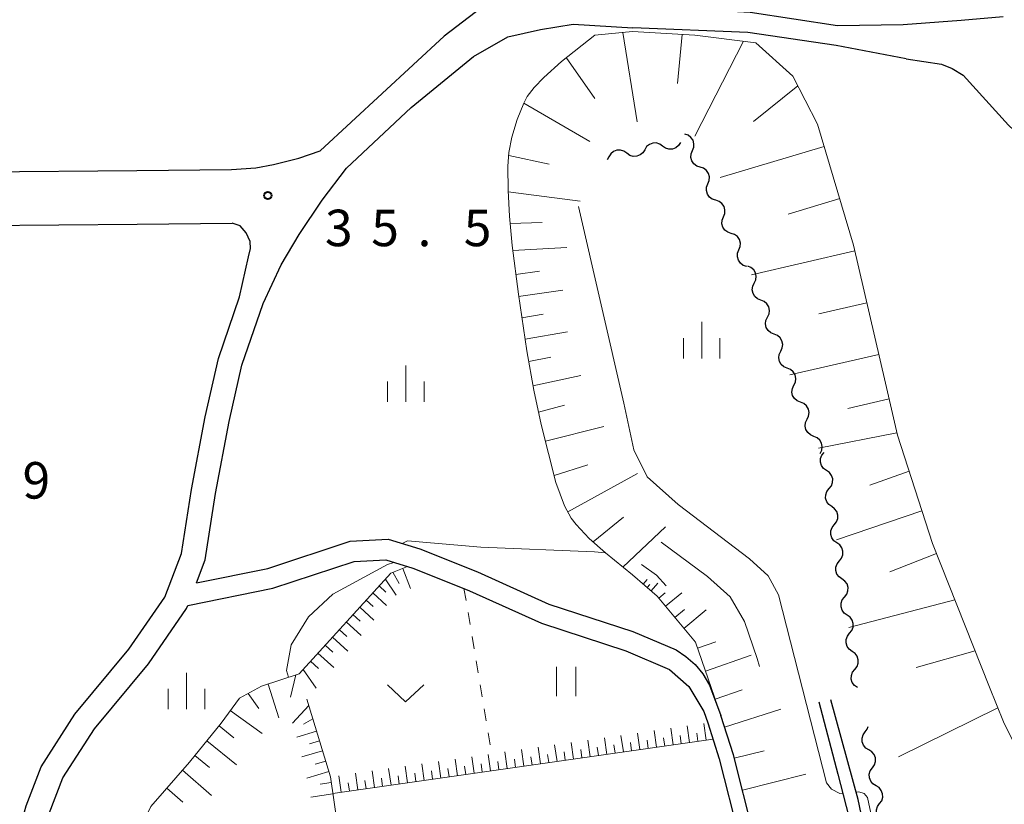
# Model space of a CAD drawing. Units: metres. Extents: x -74000 to -72000, y 36000 to 37500.
# Drawn here: x -73831 to -73730, y 37149 to 37229 of the extents above; entities that cross this region are included whole.
import ezdxf

# ---------------------------------------------------------------- set-up
doc = ezdxf.new("R2010")
doc.units = ezdxf.units.M
for name, color, linetype, lineweight in [('210100_道路縁(街区線)', 7, 'Continuous', 30), ('510200_細流', 7, 'Continuous', 30), ('610111_人工斜面(上)', 7, 'Continuous', 30), ('610199_人工斜面(ヒゲ)', 7, 'Continuous', 30), ('630100_植生界', 7, 'Continuous', 30), ('631100_田', 7, 'Continuous', 13), ('631300_畑', 7, 'Continuous', 13), ('633400_荒地', 7, 'Continuous', 13), ('710200_等高線(主曲線)', 7, 'Continuous', 13), ('731200_図化機測定による標高点', 7, 'Continuous', 40)]:
    doc.layers.add(name, color=color, linetype=linetype, lineweight=lineweight)
doc.styles.add('Style-WORKING', font='MS Gothic.ttf')

msp = doc.modelspace()

# ---------------------------------------------------------------- linework, layer by layer
at = {"layer": '210100_道路縁(街区線)', "linetype": 'Continuous', "lineweight": 30, "flags": 128}
for points in [[(-73782.39, 37231.67), (-73787.47, 37227.75), (-73800.18, 37216)], [(-73782.39, 37231.67), (-73756.07, 37230.21), (-73747.08, 37228.87), (-73740.36, 37228.94), (-73734.38, 37229.4), (-73730.07, 37229.77)], [(-73797.49, 37214.21), (-73790.87, 37220.44), (-73784.46, 37225.67), (-73780.94, 37227.7), (-73777.58, 37228.45), (-73774.22, 37228.99), (-73768.1, 37228.63)], [(-73740.05, 37225.42), (-73747.23, 37226.79), (-73756.3, 37228.14), (-73768.1, 37228.63)], [(-73740.05, 37225.42), (-73736.41, 37224.87), (-73735.32, 37224.44), (-73734.2, 37223.77), (-73729.55, 37218.63), (-73724.48, 37213.86), (-73719.12, 37208.81), (-73713.06, 37203.84), (-73705.57, 37197.64), (-73702.49, 37195.22)], [(-73908.18, 37207.85), (-73906.51, 37209.83), (-73904.47, 37211.52), (-73902.34, 37212.82), (-73900.47, 37213.51), (-73897.05, 37213.67), (-73896.79, 37213.7), (-73886.35, 37213.8), (-73871.91, 37213.94), (-73859.97, 37213.71), (-73847.07, 37213.97), (-73835.1, 37213.82), (-73819.03, 37213.97), (-73809.29, 37214.07), (-73806.79, 37214.26), (-73804.97, 37214.57), (-73802.39, 37215.23), (-73800.18, 37216)], [(-73812.9, 37171.65), (-73812, 37174.01), (-73810.95, 37180.82), (-73809.55, 37188.19), (-73808.23, 37194), (-73806.06, 37200.32), (-73804.2, 37204.29), (-73802.36, 37207.4), (-73800, 37210.91), (-73797.49, 37214.21)], [(-73835.11, 37208.32), (-73818.98, 37208.47), (-73809.23, 37208.57)], [(-73830.17, 37138.94), (-73830.41, 37140.35), (-73830.94, 37144.62), (-73830.9, 37146.92), (-73830.37, 37148.76), (-73828.85, 37152.77), (-73825.38, 37158.15), (-73819.82, 37164.85), (-73816.14, 37170.17), (-73814.43, 37174.65), (-73813.41, 37181.24), (-73812, 37188.7), (-73810.64, 37194.68), (-73808.47, 37201), (-73807.55, 37205.11), (-73807.35, 37205.96), (-73807.39, 37206.69), (-73807.8, 37207.58), (-73808.42, 37208.28), (-73809.23, 37208.57)], [(-73812.9, 37171.65), (-73805.58, 37173.13), (-73797.11, 37175.91), (-73793.2, 37176.11), (-73789.97, 37175.12), (-73784.04, 37172.76), (-73776.73, 37169.47), (-73768.09, 37166.64), (-73763.64, 37164.75), (-73762.66, 37164.09), (-73761.71, 37163.26), (-73760.91, 37162.32), (-73760.23, 37161.13), (-73759.06, 37158.03)], [(-73813.79, 37169.32), (-73805.05, 37171.1), (-73796.72, 37173.82), (-73793.46, 37173.99), (-73790.67, 37173.14), (-73785.43, 37171.05), (-73784.87, 37170.82), (-73777.49, 37167.51), (-73768.83, 37164.68), (-73764.32, 37162.76), (-73762.34, 37161.01), (-73760.81, 37158.45), (-73760.4, 37157.26)], [(-73827.65, 37139.42), (-73827.94, 37140.71), (-73828.44, 37144.75), (-73828.41, 37146.55), (-73828, 37147.97), (-73826.61, 37151.64), (-73823.36, 37156.67), (-73817.83, 37163.34), (-73813.91, 37169), (-73813.79, 37169.32)], [(-73749, 37159.42), (-73747.04, 37152.01), (-73745.66, 37146.55), (-73745.34, 37141.73), (-73745.56, 37137.69), (-73746.46, 37130.24), (-73747.4, 37124.59), (-73748.88, 37120.84), (-73750.69, 37118.99), (-73753.44, 37116.74), (-73758.84, 37112.85), (-73757.25, 37117.17), (-73754.79, 37123.97), (-73754.23, 37126.44), (-73753.87, 37128.76), (-73753.7, 37131.01), (-73753.72, 37132.92), (-73753.84, 37134.94), (-73755.26, 37143.66), (-73755.73, 37145.97), (-73757.77, 37153.99), (-73759.06, 37158.03)], [(-73744.31, 37146.3), (-73744.98, 37149.39), (-73747.76, 37159.65)], [(-73760.4, 37157.26), (-73759.22, 37153.58), (-73757.2, 37145.63)]]:
    msp.add_lwpolyline(points, dxfattribs=at)
at = {"layer": '510200_細流', "linetype": 'Continuous', "lineweight": 30, "flags": 128}
for points in [[(-73763.204, 37216.846), (-73763.397, 37216.534), (-73763.681, 37216.302), (-73764.025, 37216.171), (-73764.392, 37216.159), (-73764.743, 37216.263), (-73765.042, 37216.476)], [(-73761.975, 37216.008), (-73761.839, 37216.349), (-73761.821, 37216.715), (-73761.92, 37217.068), (-73762.128, 37217.372), (-73762.421, 37217.592), (-73762.77, 37217.706)], [(-73768.718, 37215.737), (-73769.017, 37215.95), (-73769.369, 37216.055), (-73769.736, 37216.042), (-73770.08, 37215.912), (-73770.363, 37215.679), (-73770.557, 37215.367)], [(-73766.88, 37216.107), (-73767.073, 37215.794), (-73767.357, 37215.562), (-73767.701, 37215.431), (-73768.068, 37215.419), (-73768.419, 37215.524), (-73768.718, 37215.737)], [(-73765.042, 37216.476), (-73765.341, 37216.69), (-73765.693, 37216.794), (-73766.059, 37216.782), (-73766.403, 37216.651), (-73766.687, 37216.419), (-73766.88, 37216.107)], [(-73761.18, 37214.31), (-73761.529, 37214.423), (-73761.823, 37214.644), (-73762.031, 37214.947), (-73762.13, 37215.3), (-73762.112, 37215.667), (-73761.975, 37216.008)], [(-73770.557, 37215.367), (-73770.74, 37215.071)], [(-73760.385, 37212.611), (-73760.249, 37212.952), (-73760.23, 37213.319), (-73760.33, 37213.672), (-73760.538, 37213.975), (-73760.831, 37214.196), (-73761.18, 37214.31)], [(-73759.59, 37210.913), (-73759.939, 37211.027), (-73760.232, 37211.248), (-73760.441, 37211.551), (-73760.54, 37211.904), (-73760.521, 37212.271), (-73760.385, 37212.611)], [(-73758.795, 37209.215), (-73758.659, 37209.556), (-73758.64, 37209.923), (-73758.739, 37210.276), (-73758.948, 37210.579), (-73759.241, 37210.8), (-73759.59, 37210.913)], [(-73758, 37207.517), (-73758.349, 37207.631), (-73758.642, 37207.851), (-73758.85, 37208.155), (-73758.949, 37208.508), (-73758.931, 37208.874), (-73758.795, 37209.215)], [(-73757.205, 37205.819), (-73757.068, 37206.16), (-73757.05, 37206.527), (-73757.149, 37206.88), (-73757.357, 37207.183), (-73757.651, 37207.404), (-73758, 37207.517)], [(-73756.41, 37204.121), (-73756.759, 37204.235), (-73757.052, 37204.455), (-73757.26, 37204.759), (-73757.359, 37205.112), (-73757.341, 37205.478), (-73757.205, 37205.819)], [(-73755.631, 37202.416), (-73755.472, 37202.747), (-73755.429, 37203.111), (-73755.504, 37203.47), (-73755.691, 37203.787), (-73755.969, 37204.027), (-73756.309, 37204.164)], [(-73754.953, 37200.668), (-73755.294, 37200.805), (-73755.572, 37201.045), (-73755.759, 37201.361), (-73755.834, 37201.721), (-73755.791, 37202.085), (-73755.631, 37202.416)], [(-73754.276, 37198.92), (-73754.116, 37199.25), (-73754.073, 37199.615), (-73754.148, 37199.974), (-73754.335, 37200.291), (-73754.613, 37200.531), (-73754.953, 37200.668)], [(-73753.598, 37197.171), (-73753.938, 37197.308), (-73754.216, 37197.548), (-73754.403, 37197.865), (-73754.478, 37198.224), (-73754.435, 37198.589), (-73754.276, 37198.92)], [(-73752.92, 37195.423), (-73752.761, 37195.754), (-73752.717, 37196.118), (-73752.792, 37196.478), (-73752.98, 37196.794), (-73753.257, 37197.034), (-73753.598, 37197.171)], [(-73752.242, 37193.675), (-73752.582, 37193.812), (-73752.86, 37194.052), (-73753.047, 37194.369), (-73753.122, 37194.728), (-73753.079, 37195.092), (-73752.92, 37195.423)], [(-73751.564, 37191.927), (-73751.405, 37192.258), (-73751.362, 37192.622), (-73751.436, 37192.981), (-73751.624, 37193.298), (-73751.901, 37193.538), (-73752.242, 37193.675)], [(-73750.886, 37190.179), (-73751.227, 37190.316), (-73751.504, 37190.556), (-73751.691, 37190.873), (-73751.766, 37191.232), (-73751.723, 37191.596), (-73751.564, 37191.927)], [(-73750.208, 37188.431), (-73750.049, 37188.762), (-73750.006, 37189.126), (-73750.081, 37189.485), (-73750.268, 37189.802), (-73750.545, 37190.042), (-73750.886, 37190.179)], [(-73749.53, 37186.682), (-73749.871, 37186.82), (-73750.148, 37187.059), (-73750.335, 37187.376), (-73750.41, 37187.735), (-73750.367, 37188.1), (-73750.208, 37188.431)], [(-73748.852, 37184.934), (-73748.693, 37185.265), (-73748.65, 37185.629), (-73748.725, 37185.989), (-73748.912, 37186.305), (-73749.189, 37186.545), (-73749.53, 37186.682)], [(-73748.208, 37183.177), (-73748.509, 37183.388), (-73748.725, 37183.685), (-73748.835, 37184.036), (-73748.826, 37184.403), (-73748.702, 37184.748), (-73748.472, 37185.034)], [(-73747.945, 37181.321), (-73747.715, 37181.607), (-73747.59, 37181.952), (-73747.582, 37182.319), (-73747.692, 37182.67), (-73747.908, 37182.966), (-73748.208, 37183.177)], [(-73747.682, 37179.464), (-73747.983, 37179.675), (-73748.198, 37179.972), (-73748.309, 37180.323), (-73748.3, 37180.69), (-73748.175, 37181.035), (-73747.945, 37181.321)], [(-73747.419, 37177.608), (-73747.189, 37177.894), (-73747.064, 37178.239), (-73747.055, 37178.606), (-73747.166, 37178.957), (-73747.381, 37179.253), (-73747.682, 37179.464)], [(-73747.156, 37175.751), (-73747.456, 37175.962), (-73747.672, 37176.259), (-73747.782, 37176.61), (-73747.774, 37176.977), (-73747.649, 37177.322), (-73747.419, 37177.608)], [(-73746.892, 37173.895), (-73746.662, 37174.181), (-73746.537, 37174.526), (-73746.529, 37174.893), (-73746.639, 37175.244), (-73746.855, 37175.541), (-73747.156, 37175.751)], [(-73746.629, 37172.039), (-73746.93, 37172.25), (-73747.146, 37172.546), (-73747.256, 37172.897), (-73747.247, 37173.264), (-73747.122, 37173.609), (-73746.892, 37173.895)], [(-73746.366, 37170.182), (-73746.136, 37170.468), (-73746.011, 37170.813), (-73746.002, 37171.18), (-73746.113, 37171.531), (-73746.329, 37171.828), (-73746.629, 37172.039)], [(-73746.103, 37168.326), (-73746.403, 37168.537), (-73746.619, 37168.833), (-73746.729, 37169.184), (-73746.721, 37169.551), (-73746.596, 37169.896), (-73746.366, 37170.182)], [(-73745.84, 37166.469), (-73745.609, 37166.755), (-73745.485, 37167.1), (-73745.476, 37167.467), (-73745.586, 37167.818), (-73745.802, 37168.115), (-73746.103, 37168.326)], [(-73745.576, 37164.613), (-73745.877, 37164.824), (-73746.093, 37165.12), (-73746.203, 37165.471), (-73746.195, 37165.838), (-73746.07, 37166.183), (-73745.84, 37166.469)], [(-73745.313, 37162.756), (-73745.083, 37163.043), (-73744.958, 37163.388), (-73744.95, 37163.754), (-73745.06, 37164.105), (-73745.276, 37164.402), (-73745.576, 37164.613)], [(-73745.05, 37160.9), (-73745.351, 37161.111), (-73745.566, 37161.408), (-73745.677, 37161.759), (-73745.668, 37162.125), (-73745.543, 37162.47), (-73745.313, 37162.756)], [(-73743.875, 37154.496), (-73744.187, 37154.689), (-73744.42, 37154.973), (-73744.55, 37155.317), (-73744.562, 37155.684), (-73744.458, 37156.035), (-73744.244, 37156.334)], [(-73744.244, 37156.334), (-73744.031, 37156.633), (-73743.955, 37156.887)], [(-73743.505, 37152.658), (-73743.292, 37152.957), (-73743.187, 37153.308), (-73743.2, 37153.675), (-73743.33, 37154.019), (-73743.563, 37154.303), (-73743.875, 37154.496)], [(-73743.136, 37150.82), (-73743.448, 37151.013), (-73743.681, 37151.297), (-73743.811, 37151.641), (-73743.824, 37152.007), (-73743.719, 37152.359), (-73743.505, 37152.658)], [(-73742.767, 37148.981), (-73742.553, 37149.28), (-73742.448, 37149.632), (-73742.461, 37149.998), (-73742.591, 37150.343), (-73742.824, 37150.626), (-73743.136, 37150.82)], [(-73742.397, 37147.143), (-73742.709, 37147.336), (-73742.942, 37147.62), (-73743.072, 37147.964), (-73743.085, 37148.331), (-73742.98, 37148.682), (-73742.767, 37148.981)]]:
    msp.add_lwpolyline(points, dxfattribs=at)
at = {"layer": '610111_人工斜面(上)', "linetype": 'Continuous', "lineweight": 13, "flags": 128}
for points in [[(-73772, 37227.86), (-73768.13, 37228.23), (-73761.72, 37227.85), (-73755.48, 37227.08), (-73751.68, 37223.67), (-73749.13, 37218.72), (-73745.43, 37206.31), (-73742.16, 37192.13)], [(-73768.14, 37172.46), (-73770.92, 37174.73), (-73772.57, 37176.21), (-73773.91, 37177.62), (-73774.43, 37178.29), (-73775.11, 37179.54), (-73776, 37181.96), (-73777.51, 37187.89), (-73778.27, 37191.41), (-73778.98, 37195.46), (-73779.85, 37201.27), (-73780.48, 37206.26), (-73780.76, 37209.29), (-73780.91, 37211.92), (-73780.92, 37214.42), (-73780.82, 37215.82), (-73780.51, 37217.4), (-73779.97, 37219.21), (-73779.29, 37220.88), (-73778.93, 37221.55), (-73778.21, 37222.49), (-73777.25, 37223.5), (-73775.43, 37225.17), (-73772, 37227.86)], [(-73742.16, 37192.13), (-73740.93, 37186.79), (-73737.34, 37175.69), (-73731.48, 37160.92), (-73730.05, 37157.38), (-73728.93, 37155.08), (-73727.63, 37153.26), (-73726.63, 37152.35), (-73725.84, 37151.95), (-73725.05, 37151.65), (-73723.85, 37151.57), (-73723.31, 37151.47), (-73718.07, 37151.27), (-73707.67, 37150.74), (-73697.66, 37150.66), (-73689.39, 37151.1), (-73685.87, 37151.17), (-73682.89, 37151.28), (-73680.5, 37151.02), (-73679.05, 37150.91)], [(-73802.35, 37162.31), (-73792.95, 37172.65), (-73791.24, 37173.31)], [(-73758.84, 37112.85), (-73757.25, 37117.17), (-73754.79, 37123.97), (-73754.23, 37126.44), (-73753.87, 37128.76), (-73753.7, 37131.01), (-73753.72, 37132.92), (-73753.84, 37134.94), (-73755.26, 37143.66), (-73755.73, 37145.97), (-73757.77, 37153.99), (-73759.06, 37158.03), (-73761.67, 37165.56), (-73765.59, 37170.27), (-73768.14, 37172.46)], [(-73827.65, 37139.42), (-73824.13, 37140.74), (-73821.36, 37142.69), (-73818.99, 37145.82), (-73817.57, 37148.68), (-73813.61, 37153.25), (-73810.35, 37157.24), (-73808.49, 37159.81), (-73806.23, 37161.03), (-73802.35, 37162.31)], [(-73801.57, 37159.71), (-73799.13, 37151.73), (-73797.07, 37137.57), (-73794.85, 37109.07), (-73793.17, 37094.08), (-73792.36, 37079.51), (-73816.67, 37076.2)], [(-73759.86, 37155.6), (-73798.89, 37150.02)]]:
    msp.add_lwpolyline(points, dxfattribs=at)
at = {"layer": '610199_人工斜面(ヒゲ)', "linetype": 'Continuous', "lineweight": 13, "flags": 128}
for points in [[(-73769.12, 37228.13), (-73767.67, 37218.98)], [(-73763.03, 37227.92), (-73763.51, 37222.89)], [(-73756.74, 37227.23), (-73761.74, 37217.49)], [(-73774.93, 37225.57), (-73771.99, 37221.35)], [(-73751.17, 37222.66), (-73755.71, 37219.01)], [(-73779.29, 37220.88), (-73772.52, 37216.96)], [(-73748.45, 37216.43), (-73759.15, 37213.24)], [(-73780.84, 37215.5), (-73776.7, 37214.62)], [(-73780.9, 37211.78), (-73773.51, 37210.83)], [(-73746.86, 37211.08), (-73752.15, 37209.5)], [(-73780.69, 37208.52), (-73777.42, 37208.63)], [(-73780.41, 37205.75), (-73774.86, 37206.06)], [(-73745.3, 37205.72), (-73755.93, 37203.27)], [(-73780.11, 37203.31), (-73777.67, 37203.63)], [(-73779.82, 37201.03), (-73775.27, 37201.69)], [(-73744.07, 37200.4), (-73749.02, 37199.26)], [(-73779.49, 37198.83), (-73777.29, 37199.22)], [(-73779.16, 37196.64), (-73774.8, 37197.41)], [(-73778.79, 37194.36), (-73776.52, 37194.81)], [(-73742.85, 37195.09), (-73751.98, 37192.98)], [(-73778.35, 37191.88), (-73773.42, 37192.93)], [(-73777.79, 37189.18), (-73775.13, 37189.89)], [(-73741.8, 37190.52), (-73746.03, 37189.55)], [(-73777.07, 37186.17), (-73771.08, 37187.68)], [(-73740.99, 37187.03), (-73749.05, 37185.46)], [(-73776.18, 37182.67), (-73772.72, 37183.74)], [(-73774.77, 37178.92), (-73767.63, 37182.87)], [(-73739.74, 37183.12), (-73743.77, 37181.68)], [(-73738.43, 37179.05), (-73747.2, 37176.06)], [(-73772.18, 37175.85), (-73769.04, 37178.4)], [(-73769.11, 37173.25), (-73764.73, 37177.4)], [(-73736.93, 37174.66), (-73741.7, 37172.78)], [(-73792.72, 37172.74), (-73792.08, 37171.56)], [(-73791.72, 37173.12), (-73790.92, 37171.05)], [(-73793.51, 37172.04), (-73792.41, 37170.37)], [(-73767.04, 37171.51), (-73766.64, 37171.98)], [(-73766.64, 37171.16), (-73766.36, 37171.48)], [(-73766.23, 37170.81), (-73765.54, 37171.62)], [(-73794.8, 37170.61), (-73793.38, 37169.32)], [(-73794.15, 37171.33), (-73793.45, 37170.69)], [(-73765.44, 37170.07), (-73764.78, 37170.62)], [(-73764.74, 37169.24), (-73763.06, 37170.63)], [(-73795.47, 37169.88), (-73794.75, 37169.22)], [(-73735.04, 37169.9), (-73745.92, 37167.05)], [(-73796.83, 37168.39), (-73796.08, 37167.71)], [(-73796.14, 37169.15), (-73794.67, 37167.81)], [(-73763.79, 37168.1), (-73762.81, 37168.92)], [(-73762.85, 37166.96), (-73760.58, 37168.86)], [(-73797.52, 37167.63), (-73796, 37166.25)], [(-73798.23, 37166.84), (-73797.46, 37166.14)], [(-73798.94, 37166.06), (-73797.37, 37164.63)], [(-73761.46, 37164.94), (-73759.58, 37165.59)], [(-73800.42, 37164.44), (-73798.8, 37162.96)], [(-73799.68, 37165.25), (-73798.88, 37164.52)], [(-73732.96, 37164.67), (-73739.03, 37162.95)], [(-73801.18, 37163.6), (-73800.35, 37162.85)], [(-73760.65, 37162.59), (-73755.94, 37164.22)], [(-73801.94, 37162.76), (-73800.62, 37160.82)], [(-73805.55, 37161.25), (-73804.43, 37157.78)], [(-73802.7, 37162.19), (-73803.23, 37159.91)], [(-73807.6, 37160.29), (-73806.48, 37158.75)], [(-73759.65, 37159.71), (-73756.88, 37160.67)], [(-73809.42, 37158.53), (-73806.16, 37156.17)], [(-73801.36, 37159.04), (-73803.03, 37157.24)], [(-73758.68, 37156.83), (-73752.89, 37158.69)], [(-73730.63, 37158.81), (-73740.83, 37153.78)], [(-73800.95, 37157.69), (-73801.9, 37157.13)], [(-73760.57, 37155.5), (-73760.81, 37157.2)], [(-73810.58, 37156.96), (-73809.06, 37155.72)], [(-73800.57, 37156.43), (-73802.58, 37155.81)], [(-73767.37, 37154.52), (-73767.61, 37156.23)], [(-73765.67, 37154.77), (-73765.91, 37156.47)], [(-73763.97, 37155.01), (-73764.21, 37156.71)], [(-73762.27, 37155.25), (-73762.51, 37156.96)], [(-73761.42, 37155.38), (-73761.54, 37156.23)], [(-73811.82, 37155.44), (-73808.79, 37152.97)], [(-73800.26, 37155.42), (-73801.3, 37155.11)], [(-73774.18, 37153.55), (-73774.42, 37155.25)], [(-73772.48, 37153.79), (-73772.72, 37155.5)], [(-73770.77, 37154.04), (-73771.02, 37155.74)], [(-73769.07, 37154.28), (-73769.32, 37155.98)], [(-73768.22, 37154.4), (-73768.34, 37155.25)], [(-73766.52, 37154.65), (-73766.64, 37155.5)], [(-73764.82, 37154.89), (-73764.94, 37155.74)], [(-73763.12, 37155.13), (-73763.24, 37155.98)], [(-73799.95, 37154.41), (-73802.08, 37153.77)], [(-73780.99, 37152.58), (-73781.24, 37154.28)], [(-73779.29, 37152.82), (-73779.53, 37154.53)], [(-73777.59, 37153.06), (-73777.83, 37154.77)], [(-73775.88, 37153.31), (-73776.13, 37155.01)], [(-73775.03, 37153.43), (-73775.15, 37154.28)], [(-73773.33, 37153.67), (-73773.45, 37154.52)], [(-73771.63, 37153.92), (-73771.75, 37154.77)], [(-73769.92, 37154.16), (-73770.05, 37155.01)], [(-73757.68, 37153.63), (-73754.6, 37154.41)], [(-73813.07, 37153.92), (-73811.55, 37152.68)], [(-73799.63, 37153.35), (-73800.72, 37153.02)], [(-73787.81, 37151.6), (-73788.05, 37153.31)], [(-73786.1, 37151.85), (-73786.35, 37153.55)], [(-73784.4, 37152.09), (-73784.64, 37153.8)], [(-73782.7, 37152.33), (-73782.94, 37154.04)], [(-73781.84, 37152.46), (-73781.97, 37153.31)], [(-73780.14, 37152.7), (-73780.26, 37153.55)], [(-73778.44, 37152.94), (-73778.56, 37153.79)], [(-73776.73, 37153.19), (-73776.86, 37154.04)], [(-73814.34, 37152.41), (-73811.36, 37149.83)], [(-73799.3, 37152.29), (-73801.56, 37151.6)], [(-73794.63, 37150.63), (-73794.87, 37152.33)], [(-73792.92, 37150.87), (-73793.17, 37152.58)], [(-73791.22, 37151.12), (-73791.46, 37152.82)], [(-73789.51, 37151.36), (-73789.76, 37153.06)], [(-73788.66, 37151.48), (-73788.78, 37152.33)], [(-73786.96, 37151.72), (-73787.08, 37152.58)], [(-73785.25, 37151.97), (-73785.37, 37152.82)], [(-73783.55, 37152.21), (-73783.67, 37153.06)], [(-73799.05, 37151.14), (-73800.21, 37150.97)], [(-73798.04, 37150.14), (-73798.29, 37151.85)], [(-73796.34, 37150.38), (-73796.58, 37152.09)], [(-73795.48, 37150.51), (-73795.61, 37151.36)], [(-73793.78, 37150.75), (-73793.9, 37151.6)], [(-73792.07, 37150.99), (-73792.19, 37151.85)], [(-73790.37, 37151.24), (-73790.49, 37152.09)], [(-73756.85, 37150.37), (-73750.34, 37152.02)], [(-73815.93, 37150.57), (-73814.28, 37149.14)], [(-73797.19, 37150.26), (-73797.31, 37151.11)], [(-73798.88, 37149.97), (-73801.14, 37149.64)]]:
    msp.add_lwpolyline(points, dxfattribs=at)
at = {"layer": '630100_植生界', "linetype": 'Continuous', "lineweight": 13}
for p, q in [((-73785.43, 37171.05), (-73785.223, 37169.817)), ((-73785.016, 37168.585), (-73784.809, 37167.352)), ((-73784.601, 37166.119), (-73784.394, 37164.886)), ((-73784.187, 37163.654), (-73783.98, 37162.421)), ((-73783.773, 37161.188), (-73783.566, 37159.956)), ((-73783.359, 37158.723), (-73783.151, 37157.49)), ((-73782.944, 37156.257), (-73782.737, 37155.025))]:
    msp.add_line(p, q, dxfattribs=at)
at = {"layer": '631100_田', "linetype": 'Continuous', "lineweight": 13}
for p, q in [((-73775.94, 37160.01), (-73775.94, 37163.01)), ((-73773.94, 37160.01), (-73773.94, 37163.01))]:
    msp.add_line(p, q, dxfattribs=at)
at = {"layer": '631300_畑', "linetype": 'Continuous', "lineweight": 13, "flags": 128}
msp.add_lwpolyline([(-73793.295, 37161.175), (-73791.42, 37159.425), (-73789.545, 37161.175)], dxfattribs=at)
at = {"layer": '633400_荒地', "linetype": 'Continuous', "lineweight": 13}
for p, q in [((-73761.03, 37194.675), (-73761.03, 37198.425)), ((-73762.904, 37194.675), (-73762.904, 37196.775)), ((-73759.154, 37194.675), (-73759.154, 37196.775)), ((-73791.4, 37190.215), (-73791.4, 37193.965)), ((-73793.274, 37190.215), (-73793.274, 37192.315)), ((-73789.524, 37190.215), (-73789.524, 37192.315)), ((-73813.91, 37158.665), (-73813.91, 37162.415)), ((-73815.784, 37158.665), (-73815.784, 37160.765)), ((-73812.034, 37158.665), (-73812.034, 37160.765))]:
    msp.add_line(p, q, dxfattribs=at)
at = {"layer": '710200_等高線(主曲線)', "linetype": 'Continuous', "lineweight": 13, "flags": 128}
for points, elevation in [([(-73763.43, 37179.67), (-73766.61, 37182.51), (-73767.98, 37185.29), (-73769.03, 37190.08), (-73773.69, 37210.28)], 32), ([(-73746.55, 37150.05), (-73746.86, 37150.03), (-73747.71, 37150.47), (-73748.21, 37151.1), (-73753.16, 37170.41), (-73754.19, 37172.36), (-73756.11, 37174.1), (-73763.43, 37179.67)], 32), ([(-73791.78, 37175.67), (-73791.23, 37175.97), (-73783.71, 37175.3), (-73772.04, 37174.82), (-73770.92, 37174.73)], 36), ([(-73755.11, 37163.04), (-73755.34, 37163.87), (-73756.63, 37167.68), (-73758.1, 37170.22), (-73760.44, 37172.3), (-73765.2, 37175.81)], 34), ([(-73803.44, 37161.95), (-73803.64, 37162.64), (-73803.16, 37165.27), (-73801.4, 37168.17), (-73798.89, 37170.48), (-73793.29, 37173.54), (-73792.64, 37173.74)], 36), ([(-73767.2, 37173.53), (-73765.68, 37172.42), (-73764.68, 37171.35)], 36), ([(-73742.27, 37141.92), (-73742.5, 37142.55), (-73744.01, 37149.61), (-73744.36, 37150.01), (-73744.91, 37150.19), (-73745.2, 37150.17)], 32)]:
    msp.add_lwpolyline(points, dxfattribs=dict(at, elevation=elevation))
at = {"layer": '731200_図化機測定による標高点', "linetype": 'Continuous', "lineweight": 40}
msp.add_circle((-73805.56, 37211.41, 35.51), 0.375, dxfattribs=at)

# ---------------------------------------------------------------- texts
at = {"layer": '731200_図化機測定による標高点', "linetype": 'Continuous', "lineweight": 40, "style": 'Style-WORKING'}
for s, p in [('3', (-73799.7, 37206.2, -9.999)), ('5', (-73794.95, 37206.2, -9.999)), ('5', (-73785.45, 37206.2, -9.999)), ('.', (-73790.2, 37206.2, -9.999)), ('9', (-73830.75, 37180.29, -9.999))]:
    msp.add_text(s, height=3.75, dxfattribs=at).set_placement(p)

doc.saveas('drawing.dxf')
